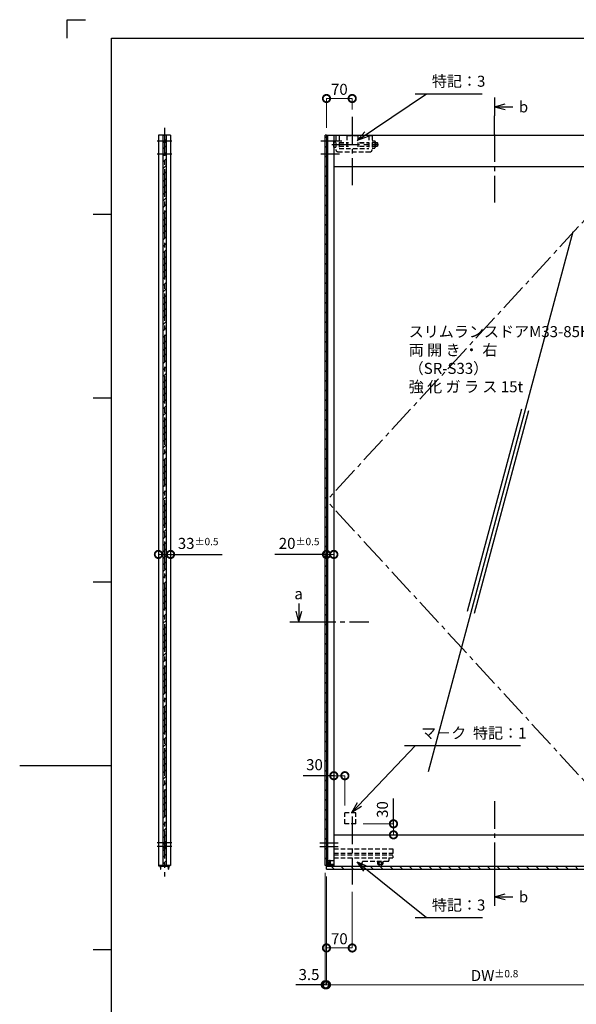
# Model space of a CAD drawing. Units: millimetres. Extents: x 641 to 2042, y 764 to 1172.
# Drawn here: x 1449 to 1600, y 904 to 1172 of the extents above; entities that cross this region are included whole.
import ezdxf

# ---------------------------------------------------------------- set-up
doc = ezdxf.new("R2010")
doc.units = ezdxf.units.MM
doc.header["$LTSCALE"] = 10
doc.header["$MEASUREMENT"] = 0
doc.linetypes.add('CENTER2', pattern=[1.125, 0.75, -0.125, 0.125, -0.125])
doc.linetypes.add('HIDDEN2', pattern=[0.1875, 0.125, -0.0625])
doc.layers.get('0').update_dxf_attribs({"linetype": 'CONTINUOUS'})
doc.layers.get('DEFPOINTS').update_dxf_attribs({"linetype": 'CONTINUOUS'})
for name, color, linetype in [('HCL', 1, 'CENTER2'), ('HDM', 7, 'CONTINUOUS'), ('HHL', 3, 'HIDDEN2'), ('HML', 4, 'CONTINUOUS'), ('HSEHA', 8, 'CONTINUOUS'), ('HSML', 151, 'CONTINUOUS'), ('HTX', 9, 'CONTINUOUS'), ('HWAKUA', 6, 'CONTINUOUS')]:
    doc.layers.add(name, color=color, linetype=linetype)
doc.styles.add('ADESK1', font='romans.shx', dxfattribs={"oblique": 10, "bigfont": 'bigfont.shx'})
doc.dimstyles.new('JIS$7', dxfattribs={"dimtxt": 3, "dimasz": 3, "dimexe": 0, "dimexo": 2, "dimgap": 1.5, "dimtad": 3, "dimzin": 9, "dimdsep": 46, "dimtxsty": 'ADESK1', "dimblk1": 'OPEN30', "dimblk2": 'OPEN30', "dimsah": 1, "dimcen": 0.09, "dimclrt": 9, "dimazin": 2, "dimtfac": 1, "dimtmove": 2, "dimatfit": 3, "dimldrblk": 'OPEN30', "dimfxl": 1, "dimtvp": 1, "dimtolj": 1, "dimtzin": 9, "dimarcsym": 0})
doc.dimstyles.new('STYLE-S$0', dxfattribs={"dimtxt": 3, "dimasz": 4, "dimexe": 0, "dimexo": 2, "dimgap": 1, "dimtad": 1, "dimdsep": 46, "dimtxsty": 'ADESK1', "dimblk1": 'DOTSMALL', "dimblk2": 'DOTSMALL', "dimsah": 1, "dimcen": -0.09, "dimclrd": 256, "dimclre": 256, "dimclrt": 9, "dimazin": 2, "dimtfac": 1, "dimtmove": 2, "dimatfit": 3, "dimldrblk": 'OPEN30', "dimfxl": 1, "dimtolj": 1, "dimtzin": 0, "dimlwd": 13, "dimlwe": 13, "dimarcsym": 0})
pattern_1 = [(45, (3101.117, 2671.6304), (-1.3258252, 1.3258252), [])]
pattern_2 = [(135, (1294.0179, 766.9915), (-1.325825, -1.325825), [])]

# ---------------------------------------------------------------- blocks, each defined once
blk = doc.blocks.new('_DOTSMALL')
at = {"color": 0, "linetype": 'ByBlock', "const_width": 0.5}
blk.add_lwpolyline([(-0.0625, 0, 1), (0.0625, 0, 1)], format="xyb", close=True, dxfattribs=at)
blk = doc.blocks.new('*D92')
at = {"layer": 'DEFPOINTS', "color": 0, "transparency": 16777216}
for p in [(1486.44, 1026.07), (1489.74, 1026.07), (1489.74, 1026.07)]:
    blk.add_point(p, dxfattribs=at)
at = {"layer": 'HDM', "lineweight": 13, "transparency": 16777216}
for p in [(1486.44, 1026.07), (1489.74, 1028.07)]:
    blk.add_line(p, (1489.74, 1026.07), dxfattribs=at)
at = {"layer": 'HDM', "lineweight": 13, "transparency": 16777216, "xscale": 4, "yscale": 4, "zscale": 4, "rotation": 180}
blk.add_blockref('_DOTSMALL', (1486.44, 1026.07), dxfattribs=at)
at = {"layer": 'HDM', "lineweight": 13, "transparency": 16777216, "xscale": 4, "yscale": 4, "zscale": 4}
blk.add_blockref('_DOTSMALL', (1489.74, 1026.07), dxfattribs=at)
at = {"layer": 'HDM', "color": 9, "transparency": 16777216, "insert": (1497.24, 1029.07), "char_height": 3, "attachment_point": 5, "style": 'ADESK1'}
blk.add_mtext('\\A1;33\\H2;%%p0.5', dxfattribs=at)
blk = doc.blocks.new('_OPEN30')
at = {"color": 0, "linetype": 'ByBlock'}
for p, q in [((-1, 0.268), (0, 0)), ((0, 0), (-1, -0.268)), ((0, 0), (-1, 0))]:
    blk.add_line(p, q, dxfattribs=at)
blk = doc.blocks.new('*D93')
at = {"layer": 'DEFPOINTS', "color": 0, "transparency": 16777216}
for p in [(1532.14, 940.44), (1623.54, 940.44), (1623.54, 909.02)]:
    blk.add_point(p, dxfattribs=at)
at = {"layer": 'HDM', "lineweight": 13, "transparency": 16777216}
for p, q in [((1532.14, 938.44), (1532.14, 909.02)), ((1623.54, 938.44), (1623.54, 909.02)), ((1532.14, 909.02), (1623.54, 909.02))]:
    blk.add_line(p, q, dxfattribs=at)
at = {"layer": 'HDM', "lineweight": 13, "transparency": 16777216, "xscale": 4, "yscale": 4, "zscale": 4, "rotation": 180}
blk.add_blockref('_DOTSMALL', (1532.14, 909.02), dxfattribs=at)
at = {"layer": 'HDM', "lineweight": 13, "transparency": 16777216, "xscale": 4, "yscale": 4, "zscale": 4}
blk.add_blockref('_DOTSMALL', (1623.54, 909.02), dxfattribs=at)
at = {"layer": 'HDM', "color": 9, "transparency": 16777216, "insert": (1577.84, 911.52), "char_height": 3, "attachment_point": 5, "style": 'ADESK1'}
blk.add_mtext('\\A1;DW\\H2;%%p0.8', dxfattribs=at)
blk = doc.blocks.new('*D94')
at = {"layer": 'DEFPOINTS', "color": 0, "transparency": 16777216}
for p in [(1531.79, 941.44), (1532.14, 940.44), (1532.14, 909.02)]:
    blk.add_point(p, dxfattribs=at)
at = {"layer": 'HDM', "lineweight": 13, "transparency": 16777216}
for p, q in [((1531.79, 939.44), (1531.79, 909.02)), ((1532.14, 938.44), (1532.14, 909.02)), ((1531.79, 909.02), (1527.79, 909.02)), ((1531.79, 909.02), (1532.14, 909.02)), ((1532.14, 909.02), (1536.14, 909.02))]:
    blk.add_line(p, q, dxfattribs=at)
at = {"layer": 'HDM', "lineweight": 13, "transparency": 16777216, "xscale": 4, "yscale": 4, "zscale": 4}
blk.add_blockref('_DOTSMALL', (1531.79, 909.02), dxfattribs=at)
at = {"layer": 'HDM', "lineweight": 13, "transparency": 16777216, "xscale": 4, "yscale": 4, "zscale": 4, "rotation": 180}
blk.add_blockref('_DOTSMALL', (1532.14, 909.02), dxfattribs=at)
at = {"layer": 'HDM', "color": 9, "transparency": 16777216, "insert": (1527.39, 911.79), "char_height": 3, "attachment_point": 5, "style": 'ADESK1'}
blk.add_mtext('\\A1;3.5', dxfattribs=at)
blk = doc.blocks.new('*D95')
at = {"layer": 'DEFPOINTS', "color": 0, "transparency": 16777216}
for p in [(1532.14, 940.44), (1539.14, 936.29), (1539.14, 919.02)]:
    blk.add_point(p, dxfattribs=at)
at = {"layer": 'HDM', "lineweight": 13, "transparency": 16777216}
for p, q in [((1532.14, 938.44), (1532.14, 919.02)), ((1539.14, 934.29), (1539.14, 919.02)), ((1532.14, 919.02), (1539.14, 919.02))]:
    blk.add_line(p, q, dxfattribs=at)
at = {"layer": 'HDM', "lineweight": 13, "transparency": 16777216, "xscale": 4, "yscale": 4, "zscale": 4, "rotation": 180}
blk.add_blockref('_DOTSMALL', (1532.14, 919.02), dxfattribs=at)
at = {"layer": 'HDM', "lineweight": 13, "transparency": 16777216, "xscale": 4, "yscale": 4, "zscale": 4}
blk.add_blockref('_DOTSMALL', (1539.14, 919.02), dxfattribs=at)
at = {"layer": 'HDM', "color": 9, "transparency": 16777216, "insert": (1535.64, 921.52), "char_height": 3, "attachment_point": 5, "style": 'ADESK1'}
blk.add_mtext('\\A1;70', dxfattribs=at)
blk = doc.blocks.new('*D96')
at = {"layer": 'DEFPOINTS', "color": 0, "transparency": 16777216}
for p in [(1540.14, 952.79), (1550.35, 949.79), (1550.35, 949.79)]:
    blk.add_point(p, dxfattribs=at)
at = {"layer": 'HDM', "lineweight": 13, "transparency": 16777216}
for p, q in [((1542.14, 952.79), (1550.35, 952.79)), ((1550.35, 952.79), (1550.35, 949.79)), ((1552.35, 949.79), (1550.35, 949.79))]:
    blk.add_line(p, q, dxfattribs=at)
at = {"layer": 'HDM', "lineweight": 13, "transparency": 16777216, "xscale": 4, "yscale": 4, "zscale": 4}
for p, rotation in [((1550.35, 952.79), 90), ((1550.35, 949.79), 270)]:
    blk.add_blockref('_DOTSMALL', p, dxfattribs=dict(at, rotation=rotation))
at = {"layer": 'HDM', "color": 9, "transparency": 16777216, "insert": (1547.35, 956.67), "char_height": 3, "attachment_point": 5, "rotation": 90, "style": 'ADESK1'}
blk.add_mtext('\\A1;30', dxfattribs=at)
blk = doc.blocks.new('*D97')
at = {"layer": 'DEFPOINTS', "color": 0, "transparency": 16777216}
for p in [(1534.14, 965.87), (1537.14, 965.87), (1537.14, 955.79)]:
    blk.add_point(p, dxfattribs=at)
at = {"layer": 'HDM', "lineweight": 13, "transparency": 16777216}
for p, q in [((1534.14, 967.87), (1534.14, 965.87)), ((1534.14, 965.87), (1537.14, 965.87)), ((1537.14, 957.79), (1537.14, 965.87))]:
    blk.add_line(p, q, dxfattribs=at)
at = {"layer": 'HDM', "lineweight": 13, "transparency": 16777216, "xscale": 4, "yscale": 4, "zscale": 4, "rotation": 180}
blk.add_blockref('_DOTSMALL', (1534.14, 965.87), dxfattribs=at)
at = {"layer": 'HDM', "lineweight": 13, "transparency": 16777216, "xscale": 4, "yscale": 4, "zscale": 4}
blk.add_blockref('_DOTSMALL', (1537.14, 965.87), dxfattribs=at)
at = {"layer": 'HDM', "color": 9, "transparency": 16777216, "insert": (1528.88, 968.87), "char_height": 3, "attachment_point": 5, "style": 'ADESK1'}
blk.add_mtext('\\A1;30', dxfattribs=at)
blk = doc.blocks.new('*D98')
at = {"layer": 'DEFPOINTS', "color": 0, "transparency": 16777216}
for p in [(1532.14, 1026.07), (1534.14, 1026.07), (1534.14, 1026.07)]:
    blk.add_point(p, dxfattribs=at)
at = {"layer": 'HDM', "lineweight": 13, "transparency": 16777216}
for p, q in [((1532.14, 1028.07), (1532.14, 1026.07)), ((1532.14, 1026.07), (1534.14, 1026.07)), ((1534.14, 1028.07), (1534.14, 1026.07))]:
    blk.add_line(p, q, dxfattribs=at)
at = {"layer": 'HDM', "lineweight": 13, "transparency": 16777216, "xscale": 4, "yscale": 4, "zscale": 4, "rotation": 180}
blk.add_blockref('_DOTSMALL', (1532.14, 1026.07), dxfattribs=at)
at = {"layer": 'HDM', "lineweight": 13, "transparency": 16777216, "xscale": 4, "yscale": 4, "zscale": 4}
blk.add_blockref('_DOTSMALL', (1534.14, 1026.07), dxfattribs=at)
at = {"layer": 'HDM', "color": 9, "transparency": 16777216, "insert": (1524.7, 1029.07), "char_height": 3, "attachment_point": 5, "style": 'ADESK1'}
blk.add_mtext('\\A1;20\\H2;%%p0.5', dxfattribs=at)
blk = doc.blocks.new('*D103')
at = {"layer": 'DEFPOINTS', "color": 0, "transparency": 16777216}
for p in [(1539.14, 1150.09), (1539.14, 1145.09), (1532.14, 1140.09)]:
    blk.add_point(p, dxfattribs=at)
at = {"layer": 'HDM', "lineweight": 13, "transparency": 16777216}
for p, q in [((1532.14, 1142.09), (1532.14, 1150.09)), ((1532.14, 1150.09), (1539.14, 1150.09)), ((1539.14, 1147.09), (1539.14, 1150.09))]:
    blk.add_line(p, q, dxfattribs=at)
at = {"layer": 'HDM', "lineweight": 13, "transparency": 16777216, "xscale": 4, "yscale": 4, "zscale": 4, "rotation": 180}
blk.add_blockref('_DOTSMALL', (1532.14, 1150.09), dxfattribs=at)
at = {"layer": 'HDM', "lineweight": 13, "transparency": 16777216, "xscale": 4, "yscale": 4, "zscale": 4}
blk.add_blockref('_DOTSMALL', (1539.14, 1150.09), dxfattribs=at)
at = {"layer": 'HDM', "color": 9, "transparency": 16777216, "insert": (1535.64, 1152.59), "char_height": 3, "attachment_point": 5, "style": 'ADESK1'}
blk.add_mtext('\\A1;70', dxfattribs=at)

msp = doc.modelspace()

# ---------------------------------------------------------------- hatches: boundary and pattern name
at = {"layer": 'HSEHA'}
h = msp.add_hatch(dxfattribs=at)
h.set_pattern_fill('ANSI31', color=256, scale=15, style=0)
h.set_pattern_definition(pattern_1)
h.paths.add_polyline_path([(1532.1393, 1043.6574), (1531.7893, 1043.6574), (1531.7893, 1034.8898), (1532.1393, 1034.8898)])
h.paths.add_polyline_path([(1532.1393, 1140.0915), (1531.7893, 1140.0915), (1531.7893, 1043.6574), (1532.1393, 1043.6574)])
h = msp.add_hatch(dxfattribs=at)
h.set_pattern_fill('ANSI31', color=256, scale=15, style=0)
h.set_pattern_definition(pattern_1)
h.paths.add_polyline_path([(1532.1393, 1034.8898), (1531.7893, 1034.8898), (1531.7893, 965.8726), (1532.1393, 965.8726)])
h.paths.add_polyline_path([(1532.1393, 965.8726), (1531.7893, 965.8726), (1531.7893, 941.4415), (1532.1393, 941.4415)])
h = msp.add_hatch(dxfattribs=at)
h.set_pattern_fill('ANSI31', color=256, style=0)
h.set_pattern_definition([(45, (1588.81295, 443.52456), (-0.088388348, 0.088388348), [])])
h.paths.add_polyline_path([(1488.0878, 941.4415), (1487.0478, 941.4415), (1486.9078, 941.4415), (1486.7878, 941.4415), (1486.7878, 941.2915), (1486.7878, 941.2415), (1486.9378, 941.2415), (1486.9867, 940.4603, 0.39604746), (1487.0066, 940.4415), (1487.0386, 940.4415, 0.40327734), (1487.0586, 940.4608), (1487.0645, 940.6189), (1487.0253, 940.6415), (1487.0662, 940.6651), (1487.072, 940.8189), (1487.0328, 940.8415), (1487.0737, 940.8651), (1487.0795, 941.0189), (1487.0403, 941.0415), (1487.0812, 941.0651), (1487.0878, 941.2415), (1488.0878, 941.2415)])
h.paths.add_polyline_path([(1489.3878, 941.4415), (1489.2678, 941.4415), (1489.2078, 941.4415), (1488.0878, 941.4415), (1488.0878, 941.2415), (1489.0878, 941.2415), (1489.0945, 941.0651), (1489.1354, 941.0415), (1489.0962, 941.0189), (1489.102, 940.8651), (1489.1429, 940.8415), (1489.1037, 940.8189), (1489.1095, 940.6651), (1489.1504, 940.6415), (1489.1112, 940.6189), (1489.1171, 940.4608, 0.40327734), (1489.1371, 940.4415), (1489.1691, 940.4415, 0.39604746), (1489.189, 940.4603), (1489.2378, 941.2415), (1489.3878, 941.2415), (1489.3878, 941.2915)])
h = msp.add_hatch(dxfattribs=at)
h.set_pattern_fill('ANSI31', color=256, scale=15, angle=90, style=0)
h.set_pattern_definition(pattern_2)
h.paths.add_polyline_path([(1560.0289, 941.2415), (1539.6393, 941.2415), (1539.6393, 940.4415), (1560.0289, 940.4415)])
h.paths.add_polyline_path([(1539.6393, 941.2415), (1532.1393, 941.2415), (1532.1393, 940.4415), (1539.6393, 940.4415)])
h = msp.add_hatch(dxfattribs=at)
h.set_pattern_fill('ANSI31', color=256, scale=15, angle=90, style=0)
h.set_pattern_definition(pattern_2)
h.paths.add_polyline_path([(1579.3066, 941.2415), (1560.0289, 941.2415), (1560.0289, 940.4415), (1579.3066, 940.4415)])
h = msp.add_hatch(dxfattribs=at)
h.set_pattern_fill('ANSI31', color=256, scale=15, angle=90, style=0)
h.set_pattern_definition(pattern_2)
h.paths.add_polyline_path([(1601.0393, 941.2415), (1579.3066, 941.2415), (1579.3066, 940.4415), (1601.0393, 940.4415)])

# ---------------------------------------------------------------- linework, layer by layer
at = {"layer": 'DEFPOINTS'}
for p, q in [((1461.6172, 1171.5334), (1466.6172, 1171.5334)), ((1461.6172, 1166.5334), (1461.6172, 1171.5334)), ((1473.7184, 1118.5334), (1468.7184, 1118.5334)), ((1473.7184, 1068.5334), (1468.7184, 1068.5334)), ((1473.7184, 1018.5334), (1468.7184, 1018.5334)), ((1473.7184, 968.5334), (1448.7184, 968.5334)), ((1473.7184, 918.5334), (1468.7184, 918.5334))]:
    msp.add_line(p, q, dxfattribs=at)
at = {"layer": 'HCL'}
for p, q in [((1539.1393, 1145.0915), (1539.1393, 1126.4915)), ((1577.8553, 1140.3415), (1577.8553, 1145.3415)), ((1488.0878, 1142.0915), (1488.0878, 938.4415)), ((1490.1128, 1138.4915), (1486.0628, 1138.4915)), ((1535.6393, 1138.4915), (1530.6393, 1138.4915)), ((1536.3393, 1138.4915), (1531.3393, 1138.4915)), ((1623.5393, 1140.0915), (1532.1393, 1040.6915)), ((1577.8553, 1140.3415), (1577.8553, 1121.8415)), ((1533.5893, 1137.5915), (1546.2893, 1137.5915)), ((1490.1128, 1134.9915), (1486.0628, 1134.9915)), ((1535.6393, 1134.9915), (1530.6393, 1134.9915)), ((1623.5393, 941.2915), (1532.1393, 1040.6915)), ((1527.1393, 1007.7537), (1543.6393, 1007.7537)), ((1577.8553, 958.9415), (1577.8553, 940.4415)), ((1539.1393, 954.7915), (1539.1393, 936.2915)), ((1490.1128, 947.5915), (1486.0628, 947.5915)), ((1490.1128, 946.5915), (1486.0628, 946.5915)), ((1530.3393, 947.5915), (1535.3393, 947.5915)), ((1530.3393, 946.5915), (1535.3393, 946.5915)), ((1577.8553, 940.4415), (1577.8553, 935.4415))]:
    msp.add_line(p, q, dxfattribs=at)
at = {"layer": 'HDM'}
for p, q in [((1556.2974, 1151.4013), (1574.4292, 1151.4013)), ((1577.8553, 1147.8415), (1580.7531, 1148.618)), ((1577.8553, 1147.8415), (1580.7531, 1147.0651)), ((1577.8553, 1147.8415), (1582.8553, 1147.8415)), ((1489.5816, 1026.066), (1503.7747, 1026.066)), ((1532.2956, 1026.066), (1518.0635, 1026.066)), ((1524.6393, 1012.7537), (1524.6393, 1007.7537)), ((1524.6393, 1007.7537), (1523.8629, 1010.6515)), ((1524.6393, 1007.7537), (1525.4158, 1010.6515)), ((1553.3725, 974.0965), (1584.8845, 974.0965)), ((1534.2956, 965.8726), (1525.7875, 965.8726)), ((1550.3515, 952.6353), (1550.3515, 959.6562)), ((1577.8553, 932.9415), (1580.7531, 933.718)), ((1577.8553, 932.9415), (1580.7531, 932.1651)), ((1577.8553, 932.9415), (1582.8553, 932.9415)), ((1556.2974, 927.3048), (1574.5854, 927.3048)), ((1531.6331, 909.02), (1523.7883, 909.02))]:
    msp.add_line(p, q, dxfattribs=at)
at = {"layer": 'HHL'}
for p, q in [((1534.6893, 1139.9915), (1534.6893, 1136.1915)), ((1535.5893, 1139.9915), (1535.5893, 1136.4915)), ((1537.6393, 1140.0415), (1537.6393, 1136.4915)), ((1537.6393, 1140.0415), (1540.6393, 1140.0415)), ((1540.6393, 1140.0415), (1540.6393, 1136.4915)), ((1543.6893, 1139.9915), (1543.6893, 1136.4915)), ((1543.6893, 1139.9915), (1544.5893, 1139.9915)), ((1544.5893, 1139.9915), (1544.5893, 1136.1915)), ((1544.5893, 1138.5715), (1545.3143, 1138.5715)), ((1545.3893, 1138.4415), (1545.3143, 1138.5715)), ((1545.3893, 1138.4415), (1545.3893, 1136.7415)), ((1534.0893, 1138.2915), (1534.0893, 1137.6915)), ((1534.0893, 1138.2915), (1534.6893, 1138.2915)), ((1534.0893, 1137.6915), (1534.2893, 1137.6915)), ((1534.0893, 1137.4915), (1534.0893, 1136.8915)), ((1534.0893, 1137.4915), (1534.2893, 1137.4915)), ((1534.0893, 1136.8915), (1534.6893, 1136.8915)), ((1534.2893, 1137.6915), (1534.2893, 1137.4915)), ((1535.5893, 1138.0915), (1538.1393, 1138.0915)), ((1535.5893, 1138.0165), (1538.1393, 1138.0165)), ((1535.5893, 1137.1665), (1538.1393, 1137.1665)), ((1535.5893, 1137.0915), (1538.1393, 1137.0915)), ((1535.5893, 1136.4915), (1543.6893, 1136.4915)), ((1541.1393, 1138.0915), (1543.6893, 1138.0915)), ((1541.1393, 1138.0165), (1543.6893, 1138.0165)), ((1541.1393, 1137.1665), (1543.6893, 1137.1665)), ((1541.1393, 1137.0915), (1543.6893, 1137.0915)), ((1544.5893, 1138.0915), (1545.3143, 1138.0915)), ((1544.5893, 1137.0915), (1545.3143, 1137.0915)), ((1544.5893, 1136.6115), (1545.3143, 1136.6115)), ((1545.3893, 1136.7415), (1545.3143, 1136.6115)), ((1545.3893, 1138.0915), (1545.9143, 1138.0915)), ((1545.3893, 1138.0165), (1545.9893, 1138.0165)), ((1545.3893, 1137.1665), (1545.9893, 1137.1665)), ((1545.3893, 1137.0915), (1545.9143, 1137.0915)), ((1545.9143, 1138.0915), (1545.9143, 1137.0915)), ((1545.9143, 1138.0915), (1545.9893, 1138.0165)), ((1545.9143, 1137.0915), (1545.9893, 1137.1665)), ((1545.9893, 1138.0165), (1545.9893, 1137.1665)), ((1535.2893, 1135.5915), (1543.9893, 1135.5915)), ((1540.1393, 955.7915), (1537.1393, 955.7915)), ((1537.1393, 952.7915), (1537.1393, 955.7915)), ((1540.1393, 952.7915), (1540.1393, 955.7915)), ((1540.1393, 952.7915), (1540.1393, 955.7915)), ((1540.1393, 952.7915), (1537.1393, 952.7915)), ((1534.1393, 945.9915), (1550.1393, 945.9915)), ((1534.1393, 945.9915), (1534.1393, 943.4915)), ((1550.1393, 945.9915), (1550.1393, 943.4915)), ((1532.9393, 942.9415), (1532.9393, 941.6415)), ((1532.9393, 942.9415), (1533.1393, 942.9415)), ((1533.1393, 942.9415), (1533.1393, 941.6415)), ((1534.1393, 944.7915), (1550.1393, 944.7915)), ((1534.1393, 944.3915), (1550.1393, 944.3915)), ((1534.1393, 943.4915), (1550.1393, 943.4915)), ((1534.1393, 943.4915), (1534.1393, 941.4915)), ((1549.1393, 943.4915), (1549.1393, 942.7915)), ((1532.5393, 942.7915), (1532.5393, 942.3915)), ((1532.5393, 942.7915), (1532.9393, 942.7915)), ((1532.5393, 942.3915), (1532.7393, 942.3915)), ((1532.5393, 942.1915), (1532.7393, 942.1915)), ((1532.5393, 942.1915), (1532.5393, 941.7915)), ((1532.5393, 941.7915), (1532.9393, 941.7915)), ((1532.7393, 942.3915), (1532.7393, 942.1915)), ((1532.9393, 941.6415), (1533.1393, 941.6415)), ((1533.1393, 942.7915), (1534.1393, 942.7915)), ((1533.1393, 941.7915), (1534.1393, 941.7915)), ((1541.6791, 941.4398), (1541.9479, 942.4433)), ((1542.1411, 942.5915), (1548.9393, 942.5915)), ((1545.8893, 942.5915), (1545.8893, 942.4415)), ((1545.8893, 942.4415), (1547.5893, 942.4415)), ((1545.9893, 942.4415), (1545.9893, 941.8493)), ((1546.0893, 941.7915), (1545.9893, 941.8493)), ((1546.0893, 941.7915), (1547.3893, 941.7915)), ((1546.3393, 942.4415), (1546.3393, 941.8493)), ((1546.3393, 941.7915), (1546.3393, 941.404)), ((1546.3393, 941.404), (1546.4018, 941.3415)), ((1546.3393, 941.404), (1547.1393, 941.404)), ((1546.4018, 941.7915), (1546.4018, 941.3415)), ((1546.4018, 941.3415), (1547.0768, 941.3415)), ((1547.0768, 941.7915), (1547.0768, 941.3415)), ((1547.0768, 941.3415), (1547.1393, 941.404)), ((1547.1393, 942.4415), (1547.1393, 941.8493)), ((1547.1393, 941.7915), (1547.1393, 941.404)), ((1547.3893, 941.7915), (1547.4893, 941.8493)), ((1547.4893, 942.4415), (1547.4893, 941.8493)), ((1547.5893, 942.5915), (1547.5893, 942.4415))]:
    msp.add_line(p, q, dxfattribs=at)
for centre in [(1488.0878, 1138.4915), (1488.0878, 1134.9915), (1488.0878, 947.5915), (1488.0878, 946.5915)]:
    msp.add_circle(centre, 0.4, dxfattribs=at)
for centre, radius, start, end in [((1544.5384, 1138.441), 0.851, 335.755187, 0.037916), ((1535.2893, 1136.1915), 0.6, 180, 270), ((1543.9893, 1136.1915), 0.6, 270, 0), ((1543.6864, 1137.5915), 1.703, 342.926021, 17.073979), ((1544.5384, 1136.7421), 0.851, 359.962084, 24.244813), ((1534.3393, 941.4915), 0.2, 180, 270), ((1541.4859, 941.4915), 0.2, 270, 345), ((1542.1411, 942.3915), 0.2, 90, 165), ((1546.0653, 942.4655), 0.6744, 272.037956, 293.969867), ((1546.7393, 943.206), 1.4145, 253.573579, 286.426421), ((1547.4133, 942.4655), 0.6744, 246.030133, 267.962044), ((1548.9393, 942.7915), 0.2, 270, 0)]:
    msp.add_arc(centre, radius, start, end, dxfattribs=at)
at = {"layer": 'HML'}
for p, q in [((1577.8553, 1150.3415), (1577.8553, 1145.3415)), ((1522.1393, 1007.7537), (1527.1393, 1007.7537)), ((1577.8553, 935.4415), (1577.8553, 930.4415))]:
    msp.add_line(p, q, dxfattribs=at)
at = {"layer": 'HSEHA'}
for p, q in [((1487.6378, 1139.8207), (1487.9087, 1140.0915)), ((1487.6378, 1138.0529), (1488.5378, 1138.9529)), ((1531.7893, 941.4415), (1531.7893, 1140.0915)), ((1532.1393, 1140.0915), (1531.7893, 1140.0915)), ((1487.6378, 1136.2852), (1488.5378, 1137.1852)), ((1487.6378, 1134.5174), (1488.5378, 1135.4174)), ((1487.6378, 1132.7496), (1488.5378, 1133.6496)), ((1487.6378, 1130.9819), (1488.5378, 1131.8819)), ((1487.6378, 1129.2141), (1488.5378, 1130.1141)), ((1487.6378, 1127.4463), (1488.5378, 1128.3463)), ((1487.6378, 1125.6786), (1488.5378, 1126.5786)), ((1487.6378, 1123.9108), (1488.5378, 1124.8108)), ((1487.6378, 1122.143), (1488.5378, 1123.043)), ((1487.6378, 1120.3753), (1488.5378, 1121.2753)), ((1487.6378, 1118.6075), (1488.5378, 1119.5075)), ((1487.6378, 1116.8397), (1488.5378, 1117.7397)), ((1487.6378, 1115.072), (1488.5378, 1115.972)), ((1487.6378, 1113.3042), (1488.5378, 1114.2042)), ((1487.6378, 1111.5364), (1488.5378, 1112.4364)), ((1599.1034, 1113.7883), (1559.7507, 966.9221)), ((1487.6378, 1109.7687), (1488.5378, 1110.6687)), ((1487.6378, 1108.0009), (1488.5378, 1108.9009)), ((1487.6378, 1106.2331), (1488.5378, 1107.1331)), ((1487.6378, 1104.4654), (1488.5378, 1105.3654)), ((1487.6378, 1102.6976), (1488.5378, 1103.5976)), ((1487.6378, 1100.9298), (1488.5378, 1101.8298)), ((1487.6378, 1099.1621), (1488.5378, 1100.0621)), ((1487.6378, 1097.3943), (1488.5378, 1098.2943)), ((1487.6378, 1095.6265), (1488.5378, 1096.5265)), ((1487.6378, 1093.8588), (1488.5378, 1094.7588)), ((1487.6378, 1092.091), (1488.5378, 1092.991)), ((1487.6378, 1090.3232), (1488.5378, 1091.2232)), ((1487.6378, 1088.5555), (1488.5378, 1089.4555)), ((1487.6378, 1086.7877), (1488.5378, 1087.6877)), ((1487.6378, 1085.0199), (1488.5378, 1085.9199)), ((1487.6378, 1083.2522), (1488.5378, 1084.1522)), ((1487.6378, 1081.4844), (1488.5378, 1082.3844)), ((1487.6378, 1079.7166), (1488.5378, 1080.6166)), ((1487.6378, 1077.9489), (1488.5378, 1078.8489)), ((1487.6378, 1076.1811), (1488.5378, 1077.0811)), ((1487.6378, 1074.4133), (1488.5378, 1075.3133)), ((1487.6378, 1072.6456), (1488.5378, 1073.5456)), ((1487.6378, 1070.8778), (1488.5378, 1071.7778)), ((1487.6378, 1069.11), (1488.5378, 1070.01)), ((1487.6378, 1067.3423), (1488.5378, 1068.2423)), ((1487.6378, 1065.5745), (1488.5378, 1066.4745)), ((1487.6378, 1063.8067), (1488.5378, 1064.7067)), ((1585.1619, 1065.6217), (1570.4079, 1010.5589)), ((1587.0937, 1065.104), (1572.3397, 1010.0413)), ((1487.6378, 1062.039), (1488.5378, 1062.939)), ((1487.6378, 1060.2712), (1488.5378, 1061.1712)), ((1487.6378, 1058.5034), (1488.5378, 1059.4034)), ((1487.6378, 1056.7357), (1488.5378, 1057.6357)), ((1487.6378, 1054.9679), (1488.5378, 1055.8679)), ((1487.6378, 1053.2001), (1488.5378, 1054.1001)), ((1487.6378, 1051.4324), (1488.5378, 1052.3324)), ((1487.6378, 1049.6646), (1488.5378, 1050.5646)), ((1487.6378, 1047.8968), (1488.5378, 1048.7968)), ((1487.6378, 1046.1291), (1488.5378, 1047.0291)), ((1487.6378, 1044.3613), (1488.5378, 1045.2613)), ((1487.6378, 1042.5935), (1488.5378, 1043.4935)), ((1487.6378, 1040.8258), (1488.5378, 1041.7258)), ((1487.6378, 1039.058), (1488.5378, 1039.958)), ((1487.6378, 1037.2902), (1488.5378, 1038.1902)), ((1487.6378, 1035.5225), (1488.5378, 1036.4225)), ((1487.6378, 1033.7547), (1488.5378, 1034.6547)), ((1487.6378, 1031.9869), (1488.5378, 1032.8869)), ((1487.6378, 1030.2192), (1488.5378, 1031.1192)), ((1487.6378, 1028.4514), (1488.5378, 1029.3514)), ((1487.6378, 1026.6836), (1488.5378, 1027.5836)), ((1487.6378, 1024.9159), (1488.5378, 1025.8159)), ((1487.6378, 1023.1481), (1488.5378, 1024.0481)), ((1487.6378, 1021.3803), (1488.5378, 1022.2803)), ((1487.6378, 1019.6126), (1488.5378, 1020.5126)), ((1487.6378, 1017.8448), (1488.5378, 1018.7448)), ((1487.6378, 1016.077), (1488.5378, 1016.977)), ((1487.6378, 1014.3093), (1488.5378, 1015.2093)), ((1487.6378, 1012.5415), (1488.5378, 1013.4415)), ((1487.6378, 1010.7737), (1488.5378, 1011.6737)), ((1487.6378, 1009.006), (1488.5378, 1009.906)), ((1487.6378, 1007.2382), (1488.5378, 1008.1382)), ((1487.6378, 1005.4704), (1488.5378, 1006.3704)), ((1487.6378, 1003.7027), (1488.5378, 1004.6027)), ((1487.6378, 1001.9349), (1488.5378, 1002.8349)), ((1487.6378, 1000.1671), (1488.5378, 1001.0671)), ((1487.6378, 998.3994), (1488.5378, 999.2994)), ((1487.6378, 996.6316), (1488.5378, 997.5316)), ((1487.6378, 994.8638), (1488.5378, 995.7638)), ((1487.6378, 993.0961), (1488.5378, 993.9961)), ((1487.6378, 991.3283), (1488.5378, 992.2283)), ((1487.6378, 989.5605), (1488.5378, 990.4605)), ((1487.6378, 987.7928), (1488.5378, 988.6928)), ((1487.6378, 986.025), (1488.5378, 986.925)), ((1487.6378, 984.2572), (1488.5378, 985.1572)), ((1487.6378, 982.4895), (1488.5378, 983.3895)), ((1487.6378, 980.7217), (1488.5378, 981.6217)), ((1487.6378, 978.9539), (1488.5378, 979.8539)), ((1487.6378, 977.1862), (1488.5378, 978.0862)), ((1487.6378, 975.4184), (1488.5378, 976.3184)), ((1487.6378, 973.6506), (1488.5378, 974.5506)), ((1487.6378, 971.8829), (1488.5378, 972.7829)), ((1487.6378, 970.1151), (1488.5378, 971.0151)), ((1487.6378, 968.3473), (1488.5378, 969.2473)), ((1487.6378, 966.5796), (1488.5378, 967.4796)), ((1487.6378, 964.8118), (1488.5378, 965.7118)), ((1487.6378, 963.044), (1488.5378, 963.944)), ((1487.6378, 961.2763), (1488.5378, 962.1763)), ((1487.6378, 959.5085), (1488.5378, 960.4085)), ((1487.6378, 957.7407), (1488.5378, 958.6407)), ((1487.6378, 955.973), (1488.5378, 956.873)), ((1487.6378, 954.2052), (1488.5378, 955.1052)), ((1487.6378, 952.4374), (1488.5378, 953.3374)), ((1487.6378, 950.6697), (1488.5378, 951.5697)), ((1487.6378, 948.9019), (1488.5378, 949.8019)), ((1487.6378, 947.1341), (1488.5378, 948.0341)), ((1487.6378, 945.3664), (1488.5378, 946.2664)), ((1487.6378, 943.5986), (1488.5378, 944.4986)), ((1486.7878, 941.2415), (1486.7878, 941.4415)), ((1486.7878, 941.2415), (1486.9378, 941.2415)), ((1486.7878, 941.2415), (1486.9378, 941.2415)), ((1486.9378, 941.2415), (1486.9867, 940.4603)), ((1487.0066, 940.4415), (1487.0386, 940.4415)), ((1487.0253, 940.6415), (1487.0662, 940.6651)), ((1487.0253, 940.6415), (1487.0645, 940.6189)), ((1487.0328, 940.8415), (1487.0737, 940.8651)), ((1487.0328, 940.8415), (1487.072, 940.8189)), ((1487.0403, 941.0415), (1487.0812, 941.0651)), ((1487.0403, 941.0415), (1487.0795, 941.0189)), ((1487.0586, 940.4608), (1487.0645, 940.6189)), ((1487.0662, 940.6651), (1487.072, 940.8189)), ((1487.0737, 940.8651), (1487.0795, 941.0189)), ((1487.0812, 941.0651), (1487.0878, 941.2415)), ((1487.0878, 941.2415), (1489.0878, 941.2415)), ((1487.0878, 941.2415), (1489.0878, 941.2415)), ((1487.6378, 941.8308), (1488.5378, 942.7308)), ((1489.0878, 941.2415), (1489.0945, 941.0651)), ((1489.1354, 941.0415), (1489.0945, 941.0651)), ((1489.1354, 941.0415), (1489.0962, 941.0189)), ((1489.0962, 941.0189), (1489.102, 940.8651)), ((1489.1429, 940.8415), (1489.102, 940.8651)), ((1489.1429, 940.8415), (1489.1037, 940.8189)), ((1489.1037, 940.8189), (1489.1095, 940.6651)), ((1489.1504, 940.6415), (1489.1095, 940.6651)), ((1489.1504, 940.6415), (1489.1112, 940.6189)), ((1489.1112, 940.6189), (1489.1171, 940.4608)), ((1489.1371, 940.4415), (1489.1691, 940.4415)), ((1489.2378, 941.2415), (1489.189, 940.4603)), ((1489.2378, 941.2415), (1489.3878, 941.2415)), ((1489.2378, 941.2415), (1489.3878, 941.2415)), ((1489.3878, 941.2415), (1489.3878, 941.4415)), ((1532.1393, 941.4415), (1531.7893, 941.4415)), ((1532.1393, 940.4415), (1532.1393, 941.4415)), ((1532.1393, 941.2415), (1623.5393, 941.2415)), ((1532.1393, 940.4415), (1623.5393, 940.4415))]:
    msp.add_line(p, q, dxfattribs=at)
for centre, start, end in [((1487.0066, 940.4615), 183.576334, 270), ((1487.0386, 940.4615), 270, 357.852415), ((1489.1371, 940.4615), 182.147585, 270), ((1489.1691, 940.4615), 270, 356.423666)]:
    msp.add_arc(centre, 0.02, start, end, dxfattribs=at)
at = {"layer": 'HSML'}
for p, q in [((1486.4378, 1140.0915), (1486.4378, 941.4415)), ((1489.7378, 1140.0915), (1486.4378, 1140.0915)), ((1487.6378, 1140.0915), (1487.6378, 941.4415)), ((1488.5378, 1140.0915), (1488.5378, 941.4415)), ((1489.7378, 1140.0915), (1489.7378, 941.4415)), ((1532.1393, 1140.0915), (1532.1393, 941.4415)), ((1532.1393, 1140.0915), (1623.5393, 1140.0915)), ((1532.4393, 1140.0915), (1532.4393, 941.4415)), ((1534.1393, 1140.0915), (1534.1393, 941.2915)), ((1534.1393, 1131.5915), (1621.5393, 1131.5915)), ((1534.1393, 949.7915), (1621.5393, 949.7915)), ((1489.7378, 941.4415), (1486.4378, 941.4415)), ((1486.5878, 941.2915), (1486.5878, 941.4415)), ((1486.7078, 941.2915), (1486.5878, 941.2915)), ((1486.7078, 941.2915), (1486.7078, 941.4415)), ((1489.4678, 941.2915), (1489.4678, 941.4415)), ((1489.5878, 941.2915), (1489.4678, 941.2915)), ((1489.5878, 941.2915), (1489.5878, 941.4415)), ((1532.1393, 941.4415), (1534.1393, 941.4415)), ((1534.1393, 941.2915), (1621.5393, 941.2915))]:
    msp.add_line(p, q, dxfattribs=at)
at = {"layer": 'HWAKUA'}
for p, q in [((1473.7184, 1166.5334), (2031.7184, 1166.5334)), ((1473.7184, 768.5334), (1473.7184, 1166.5334))]:
    msp.add_line(p, q, dxfattribs=at)

# ---------------------------------------------------------------- texts
at = {"layer": 'HDM', "color": 9, "char_height": 3, "attachment_point": 4, "style": 'ADESK1'}
for s, insert in [('特記：3', (1560.7974, 1154.4013)), ('マ－ク  特記：1', (1557.8725, 977.0965)), ('特記：3', (1560.7974, 930.3048))]:
    msp.add_mtext(s, dxfattribs=dict(at, insert=insert))
at = {"layer": 'HTX', "char_height": 3, "attachment_point": 1, "style": 'ADESK1'}
for s, insert, width in [('b', (1584.4457, 1149.3177), 16.13), ('スリムランスドアM33-85H\\P       両 開 き ・ 右\\P       （SR-S33）\\P    強 化 ガ ラ ス 15t ', (1554.4965, 1088.1796), 82.62), ('a', (1523.3958, 1016.8714), 9.48), ('b', (1584.4457, 934.4177), 16.13)]:
    msp.add_mtext(s, dxfattribs=dict(at, insert=insert, width=width))

# ---------------------------------------------------------------- dimensions: what is measured, and where the dimension line sits
at = {"layer": 'HDM'}
for base, p1, p2, picture, middle in [((1539.1393, 1150.0915), (1532.1393, 1140.0915), (1539.1393, 1145.0915), '*D103', (1535.6393, 1152.5915)), ((1539.1393, 919.02), (1532.1393, 940.4415), (1539.1393, 936.2915), '*D95', (1535.6393, 921.52))]:
    dim = msp.add_linear_dim(base=base, p1=p1, p2=p2, dimstyle='STYLE-S$0', override={"dimlfac": 10}, dxfattribs=at)
    dim.commit()
    dim.dimension.update_dxf_attribs({"geometry": picture, "text_midpoint": middle})
for base, p1, p2, override, picture, middle in [((1489.7378, 1026.066), (1486.4378, 1026.066), (1489.7378, 1026.066), {"dimlfac": 10, "dimse1": 1}, '*D92', (1497.2377, 1029.066)), ((1534.1393, 1026.066), (1532.1393, 1026.066), (1534.1393, 1026.066), {"dimlfac": 10}, '*D98', (1524.7004, 1029.066))]:
    dim = msp.add_linear_dim(base=base, p1=p1, p2=p2, text='<>\\H2;%%p0.5', dimstyle='STYLE-S$0', override=override, dxfattribs=at)
    dim.commit()
    dim.dimension.update_dxf_attribs({"geometry": picture, "text_midpoint": middle, "dimtype": 160})
for base, p1, p2, picture, middle in [((1537.1393, 965.8726), (1534.1393, 965.8726), (1537.1393, 955.7915), '*D97', (1528.8823, 968.8726)), ((1532.1393, 909.02), (1531.7893, 941.4415), (1532.1393, 940.4415), '*D94', (1527.3904, 911.7924))]:
    dim = msp.add_linear_dim(base=base, p1=p1, p2=p2, dimstyle='STYLE-S$0', override={"dimlfac": 10}, dxfattribs=at)
    dim.commit()
    dim.dimension.update_dxf_attribs({"geometry": picture, "text_midpoint": middle, "dimtype": 160})
dim = msp.add_linear_dim(base=(1550.3515, 949.7915), p1=(1540.1393, 952.7915), p2=(1550.3515, 949.7915), angle=90, dimstyle='STYLE-S$0', override={"dimlfac": 10}, dxfattribs=at)
dim.commit()
dim.dimension.update_dxf_attribs({"geometry": '*D96', "text_midpoint": (1547.3515, 956.6674), "dimtype": 160})
dim = msp.add_linear_dim(base=(1623.5393, 909.02), p1=(1532.1393, 940.4415), p2=(1623.5393, 940.4415), text='DW\\H2;%%p0.8', dimstyle='STYLE-S$0', override={"dimlfac": 10}, dxfattribs=at)
dim.commit()
dim.dimension.update_dxf_attribs({"geometry": '*D93', "text_midpoint": (1577.8393, 911.52)})

# ---------------------------------------------------------------- leaders
for points in [[(1540.5068, 1138.7095), (1559.2974, 1151.4013)], [(1539.0557, 955.8936), (1556.3725, 974.0965)], [(1540.5068, 942.4043), (1559.2974, 927.3048)]]:
    msp.add_leader(points, dimstyle='JIS$7', dxfattribs=at)

doc.saveas('drawing.dxf')
